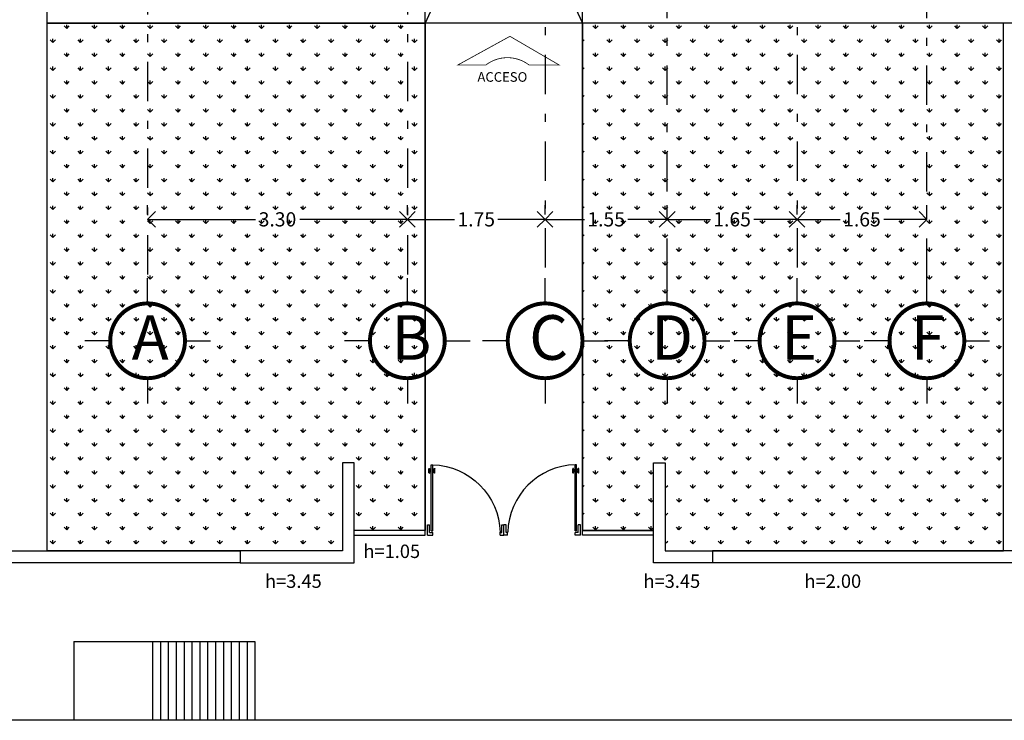
# Model space of a CAD drawing. Extents: x -88 to 110, y -68 to 34.
# Drawn here: x -73 to -61, y -19 to -10 of the extents above; entities that cross this region are included whole.
import ezdxf

# ---------------------------------------------------------------- set-up
doc = ezdxf.new("R2010")
doc.units = 0
doc.header["$MEASUREMENT"] = 0
doc.linetypes.add('DASHDOT', pattern=[1, 0.5, -0.25, 0, -0.25])
doc.layers.get('0').update_dxf_attribs({"linetype": 'CONTINUOUS'})
doc.layers.get('DEFPOINTS').update_dxf_attribs({"linetype": 'CONTINUOUS'})
for name, color, linetype in [('EJES', 30, 'CONTINUOUS'), ('jardin', 72, 'CONTINUOUS'), ('OBRA EXTERIOR', 42, 'CONTINUOUS')]:
    doc.layers.add(name, color=color, linetype=linetype)
doc.layers.add('FORMATO', color=7, linetype='CONTINUOUS', lineweight=0)
doc.layers.add('TEXTOS', color=7, linetype='CONTINUOUS', lineweight=5)
doc.styles.add('maya1', font='ARIALN.TTF')
doc.styles.add('SW80', font='swissel.ttf', dxfattribs={"height": 0.4064})
doc.styles.add('xref-N3-base-ejes$0$40', font='swissel.ttf', dxfattribs={"height": 0.2032})
doc.dimstyles.get("Standard").update_dxf_attribs({"dimtxt": 0.18, "dimasz": 0.18, "dimexe": 0.18, "dimexo": 0.0625, "dimgap": 0.09, "dimtad": 0, "dimtih": 1, "dimtoh": 1, "dimdec": 4, "dimzin": 0, "dimdsep": 46, "dimtxsty": 'Standard', "dimcen": 0.09, "dimadec": 0, "dimazin": 0, "dimtfac": 1, "dimtdec": 4, "dimtofl": 0, "dimtmove": 2, "dimatfit": 3, "dimfxl": 1, "dimtolj": 1, "dimtzin": 0, "dimarcsym": 0})
pattern_1 = [(90, (-88.64859, -23.14693), (-0.1767767, 0.1767767), [0.046875, -0.3066784]), (45, (-88.6486, -23.14693), (-0.1767767, 0.1767767), [0.046875, -0.203125]), (135, (-88.6486, -23.14693), (-0.1767767, -0.1767767), [0.046875, -0.203125])]

# ---------------------------------------------------------------- blocks, each defined once
blk = doc.blocks.new('Puerta planta 01')
for p, q in [((0, 0), (0, -0.137)), ((0, 0), (0.069, 0)), ((0.029, -0.039), (0.029, -0.137)), ((0.029, -0.039), (0.069, -0.039)), ((0.049, -0.059), (0.049, -0.922)), ((0.049, -0.059), (0.069, -0.059)), ((0.069, 0), (0.069, -0.039)), ((0.069, -0.059), (0.069, -0.922)), ((0.951, 0), (1, 0)), ((0.951, -0.001), (0.951, -0.04)), ((0.951, -0.039), (0.971, -0.039)), ((0.971, -0.039), (0.971, -0.137)), ((1, 0), (1, -0.137)), ((0, -0.137), (0.029, -0.137)), ((0.971, -0.137), (1, -0.137)), ((0.02, -0.818), (0.02, -0.869)), ((0.024, -0.814), (0.025, -0.814)), ((0.024, -0.873), (0.025, -0.873)), ((0.029, -0.818), (0.029, -0.869)), ((0.029, -0.838), (0.039, -0.838)), ((0.029, -0.848), (0.039, -0.848)), ((0.039, -0.824), (0.039, -0.838)), ((0.039, -0.824), (0.049, -0.824)), ((0.039, -0.848), (0.039, -0.863)), ((0.039, -0.863), (0.049, -0.863)), ((0.069, -0.824), (0.078, -0.824)), ((0.069, -0.863), (0.078, -0.863)), ((0.078, -0.824), (0.078, -0.838)), ((0.078, -0.838), (0.088, -0.838)), ((0.078, -0.848), (0.078, -0.863)), ((0.078, -0.848), (0.088, -0.848)), ((0.088, -0.818), (0.088, -0.869)), ((0.092, -0.814), (0.094, -0.814)), ((0.092, -0.873), (0.094, -0.873)), ((0.098, -0.818), (0.098, -0.869)), ((0.049, -0.922), (0.069, -0.922))]:
    blk.add_line(p, q)
for centre, radius, start, end in [((0.044, -0.015), 0.907, 271.544, 358.456), ((0.024, -0.818), 0.00392, 90, 180), ((0.024, -0.869), 0.00392, 180, 270), ((0.025, -0.818), 0.00392, 0, 90), ((0.025, -0.869), 0.00392, 270, 0), ((0.092, -0.818), 0.00392, 90, 180), ((0.092, -0.869), 0.00392, 180, 270), ((0.094, -0.818), 0.00392, 360, 90), ((0.094, -0.869), 0.00392, 270, 360)]:
    blk.add_arc(centre, radius, start, end)
blk = doc.blocks.new('_Open90')
at = {"color": 0, "linetype": 'ByBlock', "lineweight": -2}
for p, q in [((0, 0), (-1, 0)), ((-0.5, 0.5), (0, 0)), ((0, 0), (-0.5, -0.5))]:
    blk.add_line(p, q, dxfattribs=at)
blk = doc.blocks.new('*D182')
at = {"color": 0, "lineweight": -2, "transparency": 16777216}
for p, q in [((-71.711, -12.778), (-71.711, -12.661)), ((-68.411, -12.778), (-68.411, -12.661)), ((-71.511, -12.841), (-70.342, -12.841)), ((-68.611, -12.841), (-69.779, -12.841))]:
    blk.add_line(p, q, dxfattribs=at)
at = {"layer": 'DEFPOINTS', "color": 0, "lineweight": 9, "transparency": 16777216}
for p in [(-71.711, -12.841), (-71.711, -12.841), (-68.411, -12.841)]:
    blk.add_point(p, dxfattribs=at)
at = {"color": 0, "lineweight": -2, "transparency": 16777216, "xscale": 0.2, "yscale": 0.2, "zscale": 0.2, "rotation": 180}
blk.add_blockref('_Open90', (-71.711, -12.841), dxfattribs=at)
at = {"color": 0, "lineweight": -2, "transparency": 16777216, "xscale": 0.2, "yscale": 0.2, "zscale": 0.2}
blk.add_blockref('_Open90', (-68.411, -12.841), dxfattribs=at)
at = {"color": 0, "lineweight": 13, "transparency": 16777216, "insert": (-70.061, -12.841), "char_height": 0.18, "attachment_point": 5, "style": 'maya1'}
blk.add_mtext('\\A1;3.30', dxfattribs=at)
blk = doc.blocks.new('*D183')
at = {"color": 0, "lineweight": -2, "transparency": 16777216}
for p, q in [((-68.411, -12.778), (-68.411, -12.661)), ((-66.661, -12.778), (-66.661, -12.661)), ((-68.211, -12.841), (-67.811, -12.841)), ((-66.861, -12.841), (-67.26, -12.841))]:
    blk.add_line(p, q, dxfattribs=at)
at = {"layer": 'DEFPOINTS', "color": 0, "lineweight": 9, "transparency": 16777216}
for p in [(-68.411, -12.841), (-68.411, -12.841), (-66.661, -12.841)]:
    blk.add_point(p, dxfattribs=at)
at = {"color": 0, "lineweight": -2, "transparency": 16777216, "xscale": 0.2, "yscale": 0.2, "zscale": 0.2, "rotation": 180}
blk.add_blockref('_Open90', (-68.411, -12.841), dxfattribs=at)
at = {"color": 0, "lineweight": -2, "transparency": 16777216, "xscale": 0.2, "yscale": 0.2, "zscale": 0.2}
blk.add_blockref('_Open90', (-66.661, -12.841), dxfattribs=at)
at = {"color": 0, "lineweight": 13, "transparency": 16777216, "insert": (-67.536, -12.841), "char_height": 0.18, "attachment_point": 5, "style": 'maya1'}
blk.add_mtext('\\A1;1.75', dxfattribs=at)
blk = doc.blocks.new('*D184')
at = {"color": 0, "lineweight": -2, "transparency": 16777216}
for p, q in [((-66.661, -12.778), (-66.661, -12.661)), ((-65.111, -12.778), (-65.111, -12.661)), ((-66.461, -12.841), (-66.161, -12.841)), ((-65.311, -12.841), (-65.61, -12.841))]:
    blk.add_line(p, q, dxfattribs=at)
at = {"layer": 'DEFPOINTS', "color": 0, "lineweight": 9, "transparency": 16777216}
for p in [(-66.661, -12.841), (-66.661, -12.841), (-65.111, -12.841)]:
    blk.add_point(p, dxfattribs=at)
at = {"color": 0, "lineweight": -2, "transparency": 16777216, "xscale": 0.2, "yscale": 0.2, "zscale": 0.2, "rotation": 180}
blk.add_blockref('_Open90', (-66.661, -12.841), dxfattribs=at)
at = {"color": 0, "lineweight": -2, "transparency": 16777216, "xscale": 0.2, "yscale": 0.2, "zscale": 0.2}
blk.add_blockref('_Open90', (-65.111, -12.841), dxfattribs=at)
at = {"color": 0, "lineweight": 13, "transparency": 16777216, "insert": (-65.886, -12.841), "char_height": 0.18, "attachment_point": 5, "style": 'maya1'}
blk.add_mtext('\\A1;1.55', dxfattribs=at)
blk = doc.blocks.new('*D185')
at = {"color": 0, "lineweight": -2, "transparency": 16777216}
for p, q in [((-65.111, -12.778), (-65.111, -12.661)), ((-63.461, -12.778), (-63.461, -12.661)), ((-64.911, -12.841), (-64.561, -12.841)), ((-63.661, -12.841), (-64.01, -12.841))]:
    blk.add_line(p, q, dxfattribs=at)
at = {"layer": 'DEFPOINTS', "color": 0, "lineweight": 9, "transparency": 16777216}
for p in [(-65.111, -12.841), (-65.111, -12.841), (-63.461, -12.841)]:
    blk.add_point(p, dxfattribs=at)
at = {"color": 0, "lineweight": -2, "transparency": 16777216, "xscale": 0.2, "yscale": 0.2, "zscale": 0.2, "rotation": 180}
blk.add_blockref('_Open90', (-65.111, -12.841), dxfattribs=at)
at = {"color": 0, "lineweight": -2, "transparency": 16777216, "xscale": 0.2, "yscale": 0.2, "zscale": 0.2}
blk.add_blockref('_Open90', (-63.461, -12.841), dxfattribs=at)
at = {"color": 0, "lineweight": 13, "transparency": 16777216, "insert": (-64.286, -12.841), "char_height": 0.18, "attachment_point": 5, "style": 'maya1'}
blk.add_mtext('\\A1;1.65', dxfattribs=at)
blk = doc.blocks.new('*D186')
at = {"color": 0, "lineweight": -2, "transparency": 16777216}
for p, q in [((-63.461, -12.778), (-63.461, -12.661)), ((-61.811, -12.778), (-61.811, -12.661)), ((-63.261, -12.841), (-62.911, -12.841)), ((-62.011, -12.841), (-62.36, -12.841))]:
    blk.add_line(p, q, dxfattribs=at)
at = {"layer": 'DEFPOINTS', "color": 0, "lineweight": 9, "transparency": 16777216}
for p in [(-63.461, -12.841), (-63.461, -12.841), (-61.811, -12.841)]:
    blk.add_point(p, dxfattribs=at)
at = {"color": 0, "lineweight": -2, "transparency": 16777216, "xscale": 0.2, "yscale": 0.2, "zscale": 0.2, "rotation": 180}
blk.add_blockref('_Open90', (-63.461, -12.841), dxfattribs=at)
at = {"color": 0, "lineweight": -2, "transparency": 16777216, "xscale": 0.2, "yscale": 0.2, "zscale": 0.2}
blk.add_blockref('_Open90', (-61.811, -12.841), dxfattribs=at)
at = {"color": 0, "lineweight": 13, "transparency": 16777216, "insert": (-62.636, -12.841), "char_height": 0.18, "attachment_point": 5, "style": 'maya1'}
blk.add_mtext('\\A1;1.65', dxfattribs=at)
blk = doc.blocks.new('EJE1')
for p, q in [((0, 1.272), (0, 1.594)), ((-0.475, 0.797), (-0.797, 0.797)), ((0.475, 0.797), (0.797, 0.797)), ((0, 0.322), (0, 0))]:
    blk.add_line(p, q)
at = {"const_width": 0.05}
blk.add_lwpolyline([(-0.475, 0.797, 1), (0.475, 0.797, 1)], format="xyb", close=True, dxfattribs=at)

msp = doc.modelspace()

# ---------------------------------------------------------------- hatches: boundary and pattern name
at = {"layer": 'jardin'}
h = msp.add_hatch(dxfattribs=at)
h.set_pattern_fill('GRASS', color=256, scale=0.25, style=0)
h.set_pattern_definition(pattern_1)
h.paths.add_polyline_path([(-68.186, -10.352), (-72.986, -10.352), (-72.986, -17.052), (-70.536, -17.052), (-69.236, -17.052), (-69.236, -15.932), (-69.086, -15.932), (-69.086, -16.792), (-68.186, -16.792)])
h = msp.add_hatch(dxfattribs=at)
h.set_pattern_fill('GRASS', color=256, scale=0.25, style=0)
h.set_pattern_definition(pattern_1)
h.paths.add_polyline_path([(-60.836, -10.352), (-66.186, -10.352), (-66.186, -16.792), (-65.286, -16.792), (-65.286, -15.932), (-65.136, -15.932), (-65.136, -17.052), (-60.836, -17.052)])
h.paths.add_polyline_path([(-62.786, -10.661), (-61.766, -10.661), (-61.766, -10.398), (-62.786, -10.398)], flags=24)

# ---------------------------------------------------------------- linework, layer by layer
at = {"color": 7}
msp.add_lwpolyline([(-67.414, -10.881, 0.01, 0.01, 0), (-67.77, -10.881, 0.01, 0.01, 0), (-67.108, -10.517, 0.01, 0.01, 0), (-66.483, -10.881, 0.01, 0.01, 0), (-66.865, -10.881, 0.01, 0.01, 0.339192)], format="xyseb", close=True, dxfattribs=at)
at = {"layer": 'EJES', "linetype": 'DASHDOT'}
for p, q in [((-71.711, 0.16), (-71.711, -13.586)), ((-68.411, 0.16), (-68.411, -13.586)), ((-65.111, -13.586), (-65.111, 0.16)), ((-61.811, -13.586), (-61.811, 0.16)), ((-66.661, -7.452), (-66.661, -13.586)), ((-63.461, -7.452), (-63.461, -13.586))]:
    msp.add_line(p, q, dxfattribs=at)
at = {"layer": 'jardin'}
for points in [[(-72.986, -10.352), (-68.186, -10.352), (-68.186, -16.792), (-69.086, -16.792), (-69.086, -15.932), (-69.236, -15.932), (-69.236, -17.052), (-72.986, -17.052), (-72.986, -10.352)], [(-66.186, -10.352), (-66.186, -16.792), (-65.286, -16.792), (-65.286, -15.932), (-65.136, -15.932), (-65.136, -17.052), (-60.836, -17.052), (-60.836, -10.352), (-66.186, -10.352)]]:
    msp.add_lwpolyline(points, dxfattribs=at)
at = {"layer": 'OBRA EXTERIOR'}
for p, q in [((-67.636, -9.152), (-68.186, -10.352)), ((-68.186, -10.352), (-68.186, -9.152)), ((-66.736, -9.152), (-66.186, -10.352)), ((-66.186, -10.352), (-66.186, -9.152)), ((-68.186, -16.792), (-68.186, -10.352)), ((-66.186, -16.792), (-66.186, -10.352)), ((-60.836, -17.052), (-60.836, -10.352)), ((-70.536, -17.052), (-70.536, -17.202)), ((-64.536, -17.052), (-64.536, -17.202)), ((-72.648, -18.202), (-72.648, -19.202)), ((-72.648, -18.202), (-70.348, -18.202)), ((-71.648, -18.202), (-71.648, -19.202)), ((-71.548, -18.202), (-71.548, -19.202)), ((-71.448, -18.202), (-71.448, -19.202)), ((-71.348, -18.202), (-71.348, -19.202)), ((-71.248, -18.202), (-71.248, -19.202)), ((-71.148, -18.202), (-71.148, -19.202)), ((-71.048, -18.202), (-71.048, -19.202)), ((-70.948, -18.202), (-70.948, -19.202)), ((-70.848, -18.202), (-70.848, -19.202)), ((-70.748, -18.202), (-70.748, -19.202)), ((-70.648, -18.202), (-70.648, -19.202)), ((-70.548, -18.202), (-70.548, -19.202)), ((-70.448, -18.202), (-70.448, -19.202)), ((-70.348, -18.202), (-70.348, -19.202)), ((-56.861, -19.202), (-77.998, -19.202))]:
    msp.add_line(p, q, dxfattribs=at)
at = {"layer": 'OBRA EXTERIOR', "color": 8}
msp.add_line((-65.286, -16.792), (-66.186, -16.792), dxfattribs=at)
at = {"layer": 'OBRA EXTERIOR', "color": 5}
for p, q in [((-77.998, -17.052), (-70.536, -17.052)), ((-59.936, -17.052), (-64.536, -17.052)), ((-70.536, -17.202), (-77.998, -17.202)), ((-59.936, -17.202), (-64.536, -17.202))]:
    msp.add_line(p, q, dxfattribs=at)
at = {"layer": 'OBRA EXTERIOR'}
msp.add_lwpolyline([(-72.986, -0.852), (-60.536, -0.852), (-60.536, -10.352), (-72.986, -10.352), (-72.986, -0.852)], dxfattribs=at)
at = {"layer": 'OBRA EXTERIOR', "color": 1}
for points in [[(-70.536, -17.202), (-69.086, -17.202), (-69.086, -15.932), (-69.236, -15.932), (-69.236, -17.052), (-70.536, -17.052), (-70.536, -17.202)], [(-64.536, -17.202), (-65.286, -17.202), (-65.286, -15.932), (-65.136, -15.932), (-65.136, -17.052), (-64.536, -17.052), (-64.536, -17.202)]]:
    msp.add_lwpolyline(points, dxfattribs=at)
at = {"layer": 'OBRA EXTERIOR', "color": 8}
for points in [[(-69.086, -16.852), (-68.186, -16.852), (-68.186, -16.792), (-69.086, -16.792)], [(-65.286, -16.852), (-66.186, -16.852), (-66.186, -16.792), (-65.286, -16.792)]]:
    msp.add_lwpolyline(points, dxfattribs=at)

# ---------------------------------------------------------------- block references
at = {"lineweight": 13}
for p in [(-71.711, -15.18), (-68.411, -15.18), (-66.661, -15.18), (-65.111, -15.18), (-63.461, -15.18), (-61.811, -15.18)]:
    msp.add_blockref('EJE1', p, dxfattribs=at)
at = {"linetype": 'ByBlock', "lineweight": 15, "yscale": 0.9716988233073093, "zscale": 0.9716988233073093}
for p, xscale, rotation in [((-68.156, -16.853), -0.9716988233073093, 180), ((-66.213, -16.853), 0.9716988233073093, 179.9999999999999)]:
    msp.add_blockref('Puerta planta 01', p, dxfattribs=dict(at, xscale=xscale, rotation=rotation))

# ---------------------------------------------------------------- texts
at = {"style": 'xref-N3-base-ejes$0$40'}
for s, p in [('h=1.05', (-68.97, -17.141)), ('h=3.45', (-70.22, -17.52)), ('h=3.45', (-65.412, -17.52)), ('h=2.00', (-63.367, -17.52))]:
    msp.add_text(s, height=0.1702, dxfattribs=at).set_placement(p)
at = {"layer": 'FORMATO', "color": 5, "linetype": 'ByBlock', "lineweight": 13, "style": 'maya1'}
for s, p in [('A', (-71.913, -14.624)), ('B', (-68.613, -14.624)), ('C', (-66.863, -14.624)), ('D', (-65.313, -14.624)), ('E', (-63.663, -14.624)), ('F', (-62.013, -14.624))]:
    msp.add_text(s, height=0.566, dxfattribs=at).set_placement(p)
at = {"layer": 'TEXTOS', "style": 'SW80'}
msp.add_text('ACCESO', height=0.1219, dxfattribs=at).set_placement((-67.521, -11.094))

# ---------------------------------------------------------------- dimensions: what is measured, and where the dimension line sits
at = {"lineweight": 13}
for base, p1, p2, picture, middle in [((-71.711, -12.841), (-68.411, -12.841), (-71.711, -12.841), '*D182', (-70.061, -12.841)), ((-68.411, -12.841), (-66.661, -12.841), (-68.411, -12.841), '*D183', (-67.536, -12.841)), ((-66.661, -12.841), (-65.111, -12.841), (-66.661, -12.841), '*D184', (-65.886, -12.841)), ((-65.111, -12.841), (-63.461, -12.841), (-65.111, -12.841), '*D185', (-64.286, -12.841)), ((-63.461, -12.841), (-61.811, -12.841), (-63.461, -12.841), '*D186', (-62.636, -12.841))]:
    dim = msp.add_linear_dim(base=base, p1=p1, p2=p2, angle=180, dimstyle='Standard', override={"dimasz": 0.2, "dimexo": 0.063, "dimdec": 2, "dimtxsty": 'maya1', "dimblk1": 'Open90', "dimblk2": 'Open90', "dimsah": 1, "dimtix": 1}, dxfattribs=at)
    dim.commit()
    dim.dimension.update_dxf_attribs({"geometry": picture, "text_midpoint": middle})

doc.saveas('drawing.dxf')
